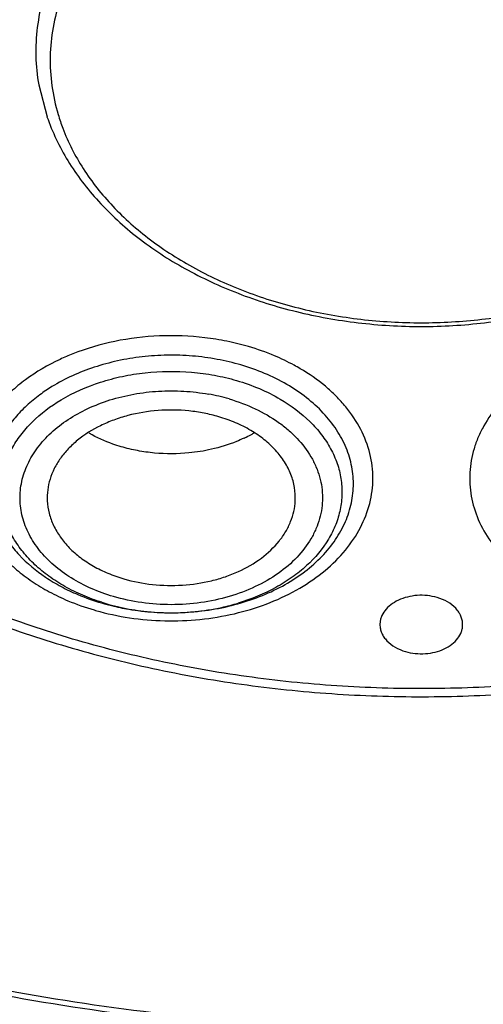
# Model space of a CAD drawing. Units: inches. Extents: x 7.1 to 14.8, y -2 to 20.6.
# Drawn here: x 10.7 to 11, y 14.7 to 15.4 of the extents above; entities that cross this region are included whole.
import ezdxf

# ---------------------------------------------------------------- set-up
doc = ezdxf.new("R2010")
doc.units = ezdxf.units.IN
doc.header["$LTSCALE"] = 1.21
doc.header["$MEASUREMENT"] = 0
doc.layers.get('0').update_dxf_attribs({"linetype": 'CONTINUOUS'})

msp = doc.modelspace()

# ---------------------------------------------------------------- linework, layer by layer
at = {"color": 7, "linetype": 'Continuous'}
msp.add_line((10.66451, 15.31599), (10.67045, 15.29334), dxfattribs=at)
at = {"color": 9, "linetype": 'Continuous'}
for centre, radius, start, end in [((10.81514, 15.33565), 0.14269, 196.6054, 200.76907), ((10.76609, 14.96392), 0.17215, 67.16122, 73.75259), ((10.76542, 14.96673), 0.15551, 67.16122, 73.7526), ((10.73836, 14.99539), 0.12331, 121.46521, 126.31861), ((10.76114, 14.95764), 0.13978, 73.65299, 79.80742), ((10.75289, 15.09539), 0.15551, 247.16122, 253.7526), ((10.75222, 15.10635), 0.17215, 247.16122, 253.75259), ((10.75488, 15.11461), 0.18081, 253.67649, 255.02886), ((10.75486, 15.09026), 0.15068, 252.49235, 253.6759), ((10.75746, 15.09968), 0.16045, 253.72798, 259.78081), ((10.75845, 15.10511), 0.16597, 259.7794, 262.68458), ((10.75983, 15.10484), 0.16571, 275.35185, 282.33682), ((10.76195, 15.09528), 0.15592, 282.32713, 286.80936), ((10.7592, 15.11146), 0.17237, 262.70557, 268.94665), ((10.75923, 15.10997), 0.17087, 268.92732, 275.3928)]:
    msp.add_arc(centre, radius, start, end, dxfattribs=at)
at = {"color": 7, "linetype": 'Continuous'}
for centre, radius, start, end in [((10.77086, 15.14952), 0.09471, 298.72695, 300.07626), ((10.76903, 15.15289), 0.09855, 295.34527, 298.71915), ((10.75529, 15.10283), 0.16332, 253.67685, 254.75032), ((10.75618, 15.1061), 0.16671, 254.75012, 256.23147), ((10.75771, 15.11241), 0.1732, 256.23672, 260.39522), ((10.75895, 15.11941), 0.18031, 260.3775, 266.22326)]:
    msp.add_arc(centre, radius, start, end, dxfattribs=at)
at = {"color": 9, "linetype": 'Continuous'}
for points, knots in [([(11.59936, 15.21566), (11.60646, 15.22702), (11.61952, 15.25014), (11.63563, 15.28617), (11.64794, 15.32296), (11.65638, 15.3603), (11.66091, 15.39799), (11.66148, 15.43581), (11.6581, 15.47356), (11.65079, 15.51103), (11.6396, 15.54799), (11.62458, 15.58426), (11.60583, 15.61964), (11.57563, 15.6659), (11.52872, 15.72052), (11.46048, 15.77858), (11.38106, 15.82888), (11.2922, 15.87036), (11.19579, 15.90219), (11.09386, 15.92371), (10.98861, 15.93446), (10.88227, 15.93423), (10.77712, 15.92302), (10.70849, 15.9082), (10.675, 15.89897)], [0, 0, 0, 0, 0.027516, 0.054462, 0.080939, 0.107062, 0.132958, 0.158764, 0.18462, 0.210663, 0.237024, 0.263824, 0.291165, 0.319136, 0.37717, 0.438295, 0.502534, 0.569653, 0.639217, 0.71063, 0.783189, 0.856126, 0.928651, 1, 1, 1, 1]), ([(10.66087, 15.89495), (10.61744, 15.88223), (10.55432, 15.85855), (10.47627, 15.81741), (10.42299, 15.783), (10.37481, 15.745), (10.33218, 15.70377), (10.29554, 15.65971), (10.26526, 15.61324), (10.24167, 15.56481), (10.22502, 15.51491), (10.21551, 15.46404), (10.21324, 15.41273), (10.21824, 15.36152), (10.23045, 15.31095), (10.24973, 15.26155), (10.2669, 15.23019), (10.27651, 15.21489)], [0, 0, 0, 0, 0.14831, 0.219679, 0.288888, 0.355828, 0.420472, 0.482887, 0.54324, 0.601803, 0.658946, 0.715124, 0.770856, 0.826693, 0.883175, 0.940802, 1, 1, 1, 1]), ([(10.67351, 15.8552), (10.65312, 15.84923), (10.61321, 15.83593), (10.55575, 15.81176), (10.50184, 15.78376), (10.45201, 15.7522), (10.41394, 15.72292), (10.38602, 15.69799), (10.36027, 15.67256), (10.33133, 15.63917), (10.30199, 15.59652), (10.2786, 15.55201), (10.26143, 15.50607), (10.25062, 15.45912), (10.24634, 15.41164), (10.24858, 15.36408), (10.25737, 15.31692), (10.27256, 15.27061), (10.28669, 15.24101), (10.29469, 15.22653)], [0, 0, 0, 0, 0.074945, 0.148306, 0.219734, 0.289054, 0.35618, 0.38892, 0.421108, 0.483833, 0.544516, 0.603393, 0.660792, 0.717122, 0.772859, 0.828514, 0.884606, 0.941623, 1, 1, 1, 1]), ([(10.93769, 15.52094), (10.9279, 15.52094), (10.90834, 15.52017), (10.86995, 15.51562), (10.82404, 15.50453), (10.78164, 15.48615), (10.75167, 15.46756), (10.73182, 15.45215), (10.71448, 15.43527), (10.69988, 15.41711), (10.68822, 15.39789), (10.67963, 15.37785), (10.67426, 15.35722), (10.67216, 15.33628), (10.6734, 15.31531), (10.67639, 15.3016), (10.6784, 15.29488)], [0, 0, 0, 0, 0.07406, 0.147807, 0.291991, 0.429443, 0.495037, 0.558253, 0.619061, 0.67754, 0.733908, 0.788511, 0.841823, 0.89442, 0.946931, 1, 1, 1, 1]), ([(11.19699, 15.29488), (11.19899, 15.3016), (11.20199, 15.31531), (11.20322, 15.33628), (11.20112, 15.35722), (11.19575, 15.37785), (11.18717, 15.39789), (11.1755, 15.41711), (11.16091, 15.43527), (11.14357, 15.45215), (11.12372, 15.46756), (11.09374, 15.48615), (11.05134, 15.50453), (11.00544, 15.51562), (10.96705, 15.52017), (10.94749, 15.52094), (10.93769, 15.52094)], [0, 0, 0, 0, 0.053069, 0.10558, 0.158177, 0.211489, 0.266092, 0.32246, 0.380939, 0.441747, 0.504963, 0.570557, 0.708009, 0.852193, 0.92594, 1, 1, 1, 1]), ([(10.68172, 15.28506), (10.68554, 15.27498), (10.69571, 15.25512), (10.71707, 15.22825), (10.74424, 15.20426), (10.77649, 15.18378), (10.81295, 15.16729), (10.85268, 15.15519), (10.89462, 15.14783), (10.92329, 15.14617), (10.93769, 15.14617)], [0, 0, 0, 0, 0.104922, 0.215457, 0.332533, 0.45629, 0.586155, 0.721076, 0.859702, 1, 1, 1, 1]), ([(10.93769, 15.14617), (10.9521, 15.14617), (10.98076, 15.14783), (11.02271, 15.15519), (11.06244, 15.16729), (11.09889, 15.18378), (11.13114, 15.20426), (11.15832, 15.22825), (11.17968, 15.25512), (11.18985, 15.27498), (11.19367, 15.28506)], [0, 0, 0, 0, 0.140298, 0.278924, 0.413845, 0.54371, 0.667467, 0.784543, 0.895078, 1, 1, 1, 1]), ([(11.18394, 14.91954), (11.16374, 14.91363), (11.12253, 14.90329), (11.05941, 14.89233), (10.99503, 14.88594), (10.93008, 14.88416), (10.86522, 14.88703), (10.80109, 14.89449), (10.73834, 14.90649), (10.67761, 14.92288), (10.61953, 14.94354), (10.56466, 14.96822), (10.51358, 14.9967), (10.46679, 15.02869), (10.42479, 15.06388), (10.38799, 15.10191), (10.35678, 15.14241), (10.33967, 15.17123), (10.33222, 15.18588)], [0, 0, 0, 0, 0.065912, 0.132864, 0.200435, 0.268289, 0.336108, 0.403548, 0.470264, 0.535944, 0.6003, 0.663086, 0.724094, 0.783183, 0.840273, 0.895367, 0.948549, 1, 1, 1, 1]), ([(10.81426, 15.1292), (10.80921, 15.13067), (10.7989, 15.13321), (10.77774, 15.1366), (10.75075, 15.13763), (10.71893, 15.13378), (10.69854, 15.12781), (10.68887, 15.12399)], [0, 0, 0, 0, 0.12354, 0.249334, 0.503406, 0.755582, 1, 1, 1, 1]), ([(10.68887, 15.12399), (10.68578, 15.12277), (10.67396, 15.11768), (10.66274, 15.11115), (10.65507, 15.10548)], [0, 0, 0, 0, 0.258382, 1, 1, 1, 1]), ([(10.80893, 15.11603), (10.80333, 15.11767), (10.79184, 15.12037), (10.7742, 15.12271), (10.75626, 15.1233), (10.73839, 15.12214), (10.7209, 15.11926), (10.69893, 15.11331), (10.6834, 15.10633), (10.67399, 15.10057)], [0, 0, 0, 0, 0.125427, 0.253354, 0.382234, 0.510824, 0.638, 0.762653, 1, 1, 1, 1]), ([(10.85126, 15.11339), (10.8498, 15.11424), (10.84385, 15.11761), (10.83766, 15.12057), (10.83291, 15.12258)], [0, 0, 0, 0, 0.246274, 1, 1, 1, 1]), ([(10.68057, 15.09119), (10.68937, 15.09644), (10.70385, 15.10278), (10.72427, 15.10817), (10.74596, 15.11162), (10.76818, 15.11189), (10.78999, 15.10896), (10.80063, 15.10645), (10.80581, 15.10494)], [0, 0, 0, 0, 0.237927, 0.362684, 0.489864, 0.7469, 0.874712, 1, 1, 1, 1]), ([(10.70817, 14.93993), (10.71615, 14.93779), (10.73255, 14.93456), (10.75761, 14.93281), (10.78274, 14.93418), (10.81466, 14.93996), (10.84432, 14.95145), (10.869, 14.96851), (10.88377, 14.9831), (10.89475, 14.99937), (10.90048, 15.01408), (10.90274, 15.02603), (10.90332, 15.035), (10.90278, 15.04397), (10.90056, 15.05592), (10.8949, 15.07064), (10.88592, 15.08402), (10.87695, 15.09391), (10.86648, 15.10349), (10.85755, 15.10968), (10.85126, 15.11339)], [0, 0, 0, 0, 0.072068, 0.145388, 0.218698, 0.290958, 0.428057, 0.491771, 0.551731, 0.608166, 0.661835, 0.688046, 0.714057, 0.740066, 0.76627, 0.819908, 0.876282, 0.905798, 0.936256, 1, 1, 1, 1]), ([(11.02416, 15.11341), (11.01816, 15.10989), (11.00964, 15.10401), (10.99954, 15.09498), (10.9908, 15.08566), (10.98358, 15.07544), (10.97822, 15.06457), (10.97522, 15.0563), (10.97321, 15.04787), (10.97221, 15.03936), (10.97221, 15.03081), (10.97358, 15.0194), (10.97788, 15.00524), (10.98693, 14.98929), (10.99954, 14.97469), (11.01536, 14.96184), (11.03393, 14.95103), (11.05474, 14.94256), (11.07723, 14.93665), (11.10079, 14.93344), (11.12477, 14.93305), (11.14072, 14.93465), (11.14859, 14.93593)], [0, 0, 0, 0, 0.064246, 0.095027, 0.124912, 0.182117, 0.209662, 0.236625, 0.263155, 0.289418, 0.315589, 0.341854, 0.395271, 0.450995, 0.509874, 0.572324, 0.638314, 0.707472, 0.779108, 0.8524, 0.926437, 1, 1, 1, 1]), ([(10.65507, 15.10548), (10.65142, 15.10278), (10.64454, 15.0971), (10.63544, 15.08763), (10.6279, 15.07749), (10.622, 15.0668), (10.61783, 15.05569), (10.61546, 15.0443), (10.61492, 15.03279), (10.6162, 15.02131), (10.61932, 15.01002), (10.6242, 14.99906), (10.63077, 14.98858), (10.63897, 14.9787), (10.64866, 14.96953), (10.65975, 14.9612), (10.67206, 14.95381), (10.68086, 14.94962), (10.68541, 14.9477)], [0, 0, 0, 0, 0.067197, 0.1318, 0.193928, 0.253861, 0.312029, 0.368979, 0.425376, 0.481915, 0.539295, 0.598124, 0.658896, 0.721995, 0.787663, 0.856021, 0.926919, 1, 1, 1, 1]), ([(10.80581, 15.10494), (10.81134, 15.10332), (10.82203, 15.09951), (10.8322, 15.09445), (10.837, 15.09164)], [0, 0, 0, 0, 0.508926, 1, 1, 1, 1]), ([(10.68775, 14.96394), (10.68337, 14.96667), (10.67718, 14.97119), (10.66989, 14.9781), (10.66362, 14.9852), (10.65732, 14.99478), (10.65248, 15.00722), (10.65068, 15.02011), (10.65195, 15.03304), (10.65629, 15.04558), (10.66348, 15.05739), (10.67332, 15.06813), (10.68549, 15.07754), (10.69968, 15.08536), (10.71547, 15.09144), (10.73245, 15.09556), (10.75016, 15.09767), (10.76812, 15.09766), (10.78002, 15.09627), (10.78588, 15.09521)], [0, 0, 0, 0, 0.0636, 0.094057, 0.123628, 0.18027, 0.2343, 0.286815, 0.339205, 0.392884, 0.449019, 0.508406, 0.571366, 0.637837, 0.707357, 0.779239, 0.852673, 0.926697, 1, 1, 1, 1]), ([(10.66532, 15.09474), (10.66202, 15.09231), (10.65578, 15.08718), (10.64753, 15.07863), (10.64068, 15.06947), (10.63532, 15.0598), (10.63153, 15.04976), (10.62936, 15.03946), (10.62885, 15.02905), (10.63, 15.01867), (10.63281, 15.00845), (10.63721, 14.99854), (10.64315, 14.98905), (10.65321, 14.9769), (10.66591, 14.96634), (10.68047, 14.9576), (10.68842, 14.95381), (10.69254, 14.95208)], [0, 0, 0, 0, 0.067255, 0.131912, 0.194086, 0.254057, 0.312254, 0.369224, 0.42563, 0.482171, 0.539547, 0.59837, 0.659135, 0.722226, 0.856021, 0.926915, 1, 1, 1, 1]), ([(10.70953, 14.94656), (10.70491, 14.94802), (10.69594, 14.95133), (10.68329, 14.95753), (10.67183, 14.96482), (10.66176, 14.97307), (10.65323, 14.98217), (10.64638, 14.99198), (10.64131, 15.00233), (10.63815, 15.01309), (10.63694, 15.02405), (10.6377, 15.03504), (10.64044, 15.04586), (10.64507, 15.05632), (10.65154, 15.06627), (10.66265, 15.07889), (10.67306, 15.08671), (10.68057, 15.09119)], [0, 0, 0, 0, 0.073901, 0.145615, 0.214604, 0.280671, 0.343853, 0.404357, 0.462573, 0.519065, 0.574602, 0.630036, 0.686244, 0.744004, 0.803955, 0.866529, 1, 1, 1, 1]), ([(10.80048, 15.09177), (10.80686, 15.0899), (10.81905, 15.08533), (10.83298, 15.07736), (10.84265, 15.06984), (10.85095, 15.06196), (10.85775, 15.05309), (10.86262, 15.04351), (10.86522, 15.03621), (10.86679, 15.02875), (10.86732, 15.02122), (10.86679, 15.01369), (10.86522, 15.00623), (10.86262, 14.99893), (10.85775, 14.98935), (10.84911, 14.97809), (10.83551, 14.96654), (10.81906, 14.9571), (10.80038, 14.95012), (10.78016, 14.94582), (10.75915, 14.94437), (10.73815, 14.94583), (10.72445, 14.94873), (10.71783, 14.95067)], [0, 0, 0, 0, 0.06843, 0.133427, 0.164403, 0.194328, 0.251111, 0.278251, 0.304717, 0.330709, 0.356457, 0.382203, 0.408195, 0.434659, 0.461793, 0.518587, 0.579419, 0.644349, 0.712849, 0.783942, 0.856409, 0.928956, 1, 1, 1, 1]), ([(10.837, 15.09164), (10.84465, 15.08715), (10.85525, 15.07928), (10.86657, 15.06655), (10.87315, 15.0565), (10.87787, 15.04591), (10.88063, 15.03496), (10.88138, 15.02385), (10.8801, 15.01275), (10.87683, 15.00188), (10.86975, 14.98767), (10.85894, 14.97488), (10.84551, 14.96412), (10.82963, 14.95425), (10.8163, 14.94882), (10.80704, 14.94602)], [0, 0, 0, 0, 0.133581, 0.196142, 0.256064, 0.313767, 0.369891, 0.425244, 0.480714, 0.537176, 0.595397, 0.718965, 0.785191, 0.854291, 1, 1, 1, 1]), ([(10.71783, 14.95067), (10.71246, 14.95225), (10.7021, 14.956), (10.69232, 14.96109), (10.68775, 14.96394)], [0, 0, 0, 0, 0.509973, 1, 1, 1, 1])]:
    msp.add_open_spline(points, degree=3, knots=knots, dxfattribs=at)
at = {"color": 7, "linetype": 'Continuous'}
for points, knots in [([(10.83985, 14.25904), (10.72295, 14.26339), (10.54852, 14.28154), (10.32193, 14.3292), (10.15822, 14.37595), (10.00149, 14.43344), (9.85313, 14.50117), (9.71445, 14.57854), (9.5867, 14.66487), (9.47103, 14.75941), (9.36847, 14.86133), (9.27998, 14.96975), (9.20637, 15.0837), (9.1577, 15.18309), (9.12707, 15.26412), (9.10831, 15.32525), (9.09367, 15.38694), (9.08319, 15.44905), (9.07689, 15.51145), (9.07549, 15.55317), (9.07549, 15.574)], [0, 0, 0, 0, 0.145244, 0.216837, 0.287316, 0.356416, 0.423904, 0.489593, 0.553344, 0.615081, 0.674794, 0.73255, 0.788497, 0.842864, 0.869563, 0.895989, 0.922191, 0.948224, 0.974141, 1, 1, 1, 1]), ([(10.83937, 14.2456), (10.72139, 14.24998), (10.54538, 14.26828), (10.31674, 14.31641), (10.15156, 14.3636), (9.99343, 14.42166), (9.84375, 14.49004), (9.70388, 14.56817), (9.57505, 14.65535), (9.45842, 14.75081), (9.35507, 14.85373), (9.26591, 14.96319), (9.19181, 15.07825), (9.13344, 15.19787), (9.09826, 15.30096), (9.07864, 15.38433), (9.06819, 15.44703), (9.06197, 15.51), (9.06065, 15.5521), (9.0607, 15.57311)], [0, 0, 0, 0, 0.145272, 0.216877, 0.287367, 0.356474, 0.423968, 0.489658, 0.553407, 0.615139, 0.674845, 0.732593, 0.78853, 0.84289, 0.895983, 0.922185, 0.948217, 0.974137, 1, 1, 1, 1]), ([(10.93769, 15.53456), (10.928, 15.53456), (10.90864, 15.53383), (10.87059, 15.52954), (10.83361, 15.52105), (10.79875, 15.50836), (10.76683, 15.49355), (10.73789, 15.47509), (10.71322, 15.45321), (10.69755, 15.43579), (10.68454, 15.41728), (10.67437, 15.39787), (10.66716, 15.37779), (10.663, 15.35725), (10.66196, 15.33651), (10.66333, 15.32277), (10.66451, 15.31599)], [0, 0, 0, 0, 0.07353, 0.146773, 0.290259, 0.359914, 0.427765, 0.557014, 0.618334, 0.677405, 0.734368, 0.789465, 0.843076, 0.895693, 0.947842, 1, 1, 1, 1]), ([(11.21119, 15.31791), (11.21228, 15.32466), (11.21345, 15.33833), (11.21215, 15.35894), (11.20778, 15.37933), (11.20039, 15.39926), (11.19009, 15.41849), (11.17699, 15.43683), (11.16126, 15.45409), (11.13659, 15.47574), (11.09996, 15.49891), (11.04989, 15.51922), (11.00442, 15.5296), (10.96658, 15.53384), (10.94733, 15.53456), (10.93769, 15.53456)], [0, 0, 0, 0, 0.052083, 0.104207, 0.156841, 0.210502, 0.265668, 0.322707, 0.381851, 0.443234, 0.572559, 0.709932, 0.853343, 0.926529, 1, 1, 1, 1]), ([(10.93769, 14.63866), (10.86153, 14.63866), (10.7475, 14.64649), (10.59876, 14.67265), (10.49079, 14.69977), (10.38706, 14.7342), (10.28855, 14.77563), (10.19619, 14.82365), (10.11086, 14.87782), (10.03337, 14.93766), (9.96446, 15.00259), (9.9048, 15.07202), (9.85496, 15.14531), (9.81547, 15.22177), (9.78672, 15.30067), (9.76903, 15.38124), (9.76473, 15.43567), (9.76448, 15.46274)], [0, 0, 0, 0, 0.144758, 0.216324, 0.28689, 0.356156, 0.423865, 0.489797, 0.553787, 0.615733, 0.675603, 0.733445, 0.789394, 0.843674, 0.896599, 0.948558, 1, 1, 1, 1]), ([(10.93776, 14.64223), (10.86205, 14.64222), (10.74869, 14.65003), (10.60085, 14.67615), (10.49356, 14.70322), (10.39052, 14.73759), (10.29272, 14.77892), (10.20107, 14.82683), (10.11647, 14.88088), (10.03973, 14.94056), (9.97157, 15.0053), (9.91268, 15.07451), (9.86362, 15.14755), (9.82491, 15.22371), (9.79695, 15.30227), (9.78005, 15.38245), (9.77627, 15.43658), (9.77628, 15.46347)], [0, 0, 0, 0, 0.144863, 0.216476, 0.287077, 0.356369, 0.42409, 0.49002, 0.553995, 0.615913, 0.675745, 0.733542, 0.789445, 0.843686, 0.896584, 0.948536, 1, 1, 1, 1]), ([(10.67042, 15.29334), (10.67424, 15.2824), (10.6846, 15.26086), (10.70677, 15.2317), (10.73515, 15.20582), (10.76888, 15.18381), (10.80704, 15.16612), (10.84864, 15.15318), (10.89257, 15.1453), (10.9226, 15.14353), (10.93769, 15.14353)], [0, 0, 0, 0, 0.106905, 0.218675, 0.336142, 0.459712, 0.588995, 0.723083, 0.860737, 1, 1, 1, 1]), ([(10.93769, 15.14353), (10.95278, 15.14353), (10.98281, 15.1453), (11.02675, 15.15318), (11.06835, 15.16612), (11.1065, 15.18381), (11.14023, 15.20582), (11.16862, 15.2317), (11.19079, 15.26086), (11.20115, 15.2824), (11.20496, 15.29334)], [0, 0, 0, 0, 0.139264, 0.276919, 0.411006, 0.54029, 0.663859, 0.781325, 0.893095, 1, 1, 1, 1]), ([(10.32121, 15.17854), (10.32941, 15.16373), (10.34792, 15.13468), (10.38104, 15.09401), (10.41951, 15.05599), (10.47826, 15.0086), (10.54542, 14.96871), (10.61851, 14.93669), (10.67716, 14.91636), (10.73828, 14.90024), (10.8013, 14.88848), (10.86563, 14.88118), (10.93064, 14.87841), (10.99572, 14.88019), (11.06026, 14.88652), (11.12362, 14.89733), (11.16502, 14.90753), (11.18534, 14.91337)], [0, 0, 0, 0, 0.052499, 0.106573, 0.162373, 0.219977, 0.340414, 0.403172, 0.467357, 0.532748, 0.599082, 0.666074, 0.733408, 0.800772, 0.867876, 0.934414, 1, 1, 1, 1]), ([(10.85578, 15.09262), (10.85132, 15.09612), (10.84165, 15.10259), (10.83123, 15.10775), (10.82578, 15.11005)], [0, 0, 0, 0, 0.489153, 1, 1, 1, 1]), ([(10.74707, 14.93949), (10.75355, 14.93906), (10.76653, 14.9389), (10.78579, 14.94069), (10.80447, 14.9445), (10.82215, 14.95021), (10.83845, 14.95773), (10.853, 14.96689), (10.86548, 14.9775), (10.87561, 14.98933), (10.88314, 15.00216), (10.88789, 15.01568), (10.88969, 15.02959), (10.88852, 15.04354), (10.88437, 15.05717), (10.87742, 15.07016), (10.86782, 15.08222), (10.86002, 15.0893), (10.85578, 15.09262)], [0, 0, 0, 0, 0.074884, 0.149409, 0.222812, 0.294341, 0.363337, 0.42934, 0.492091, 0.551625, 0.608265, 0.662688, 0.715844, 0.768876, 0.822949, 0.879051, 0.937918, 1, 1, 1, 1]), ([(10.79306, 15.07909), (10.78962, 15.08009), (10.78258, 15.08179), (10.76813, 15.08391), (10.74976, 15.08415), (10.73174, 15.08119), (10.71816, 15.07692), (10.70578, 15.07166), (10.69466, 15.06473), (10.68548, 15.05628), (10.67987, 15.04951), (10.67549, 15.04228), (10.67241, 15.03471), (10.67071, 15.02691), (10.6705, 15.02164), (10.67063, 15.01903)], [0, 0, 0, 0, 0.068827, 0.139036, 0.280627, 0.420168, 0.48803, 0.553989, 0.67868, 0.737304, 0.793397, 0.847217, 0.899178, 0.949864, 1, 1, 1, 1]), ([(10.84768, 15.01903), (10.84784, 15.02219), (10.84747, 15.02863), (10.84483, 15.03805), (10.84022, 15.04707), (10.83375, 15.05544), (10.82559, 15.06302), (10.81592, 15.06962), (10.80497, 15.0751), (10.79712, 15.0779), (10.79306, 15.07909)], [0, 0, 0, 0, 0.10867, 0.219227, 0.333814, 0.454011, 0.580802, 0.714537, 0.854769, 1, 1, 1, 1]), ([(10.72342, 15.05764), (10.72139, 15.05824), (10.71352, 15.06078), (10.70592, 15.06419), (10.70057, 15.06723)], [0, 0, 0, 0, 0.255921, 1, 1, 1, 1]), ([(10.81121, 15.06383), (10.80939, 15.06296), (10.80183, 15.05965), (10.7939, 15.05719), (10.78782, 15.0558)], [0, 0, 0, 0, 0.244328, 1, 1, 1, 1]), ([(10.78782, 15.0558), (10.78255, 15.0546), (10.76907, 15.05245), (10.75126, 15.0524), (10.73512, 15.05465), (10.72725, 15.05652), (10.72342, 15.05764)], [0, 0, 0, 0, 0.249336, 0.627862, 0.815829, 1, 1, 1, 1]), ([(10.67063, 15.01903), (10.67078, 15.01604), (10.6717, 15.00999), (10.67489, 15.00124), (10.67979, 14.99292), (10.68631, 14.98521), (10.69429, 14.97824), (10.7036, 14.97216), (10.714, 14.96709), (10.72143, 14.96447), (10.72526, 14.96335)], [0, 0, 0, 0, 0.108311, 0.219262, 0.334546, 0.45541, 0.58256, 0.716209, 0.855814, 1, 1, 1, 1]), ([(10.72526, 14.96335), (10.73194, 14.96139), (10.74585, 14.9587), (10.76703, 14.95823), (10.78448, 14.96082), (10.79774, 14.96467), (10.80993, 14.96949), (10.82348, 14.97729), (10.83452, 14.98759), (10.84098, 14.99684), (10.84455, 15.004), (10.84687, 15.01143), (10.84756, 15.01651), (10.84768, 15.01903)], [0, 0, 0, 0, 0.13787, 0.278504, 0.417446, 0.485216, 0.551259, 0.676653, 0.792292, 0.846689, 0.899106, 0.950003, 1, 1, 1, 1]), ([(10.94899, 14.94998), (10.94673, 14.95064), (10.942, 14.95154), (10.93481, 14.95168), (10.92778, 14.95057), (10.92133, 14.94831), (10.91581, 14.94501), (10.91154, 14.94082), (10.90923, 14.9367), (10.90832, 14.93327), (10.90817, 14.93154), (10.90817, 14.93069)], [0, 0, 0, 0, 0.138307, 0.279751, 0.419164, 0.552831, 0.677962, 0.793074, 0.899132, 0.949933, 1, 1, 1, 1]), ([(10.96722, 14.93069), (10.96721, 14.93171), (10.967, 14.93379), (10.96603, 14.93682), (10.96444, 14.93971), (10.96148, 14.94338), (10.95638, 14.94723), (10.95157, 14.94922), (10.94899, 14.94998)], [0, 0, 0, 0, 0.108565, 0.21934, 0.334346, 0.455046, 0.71583, 1, 1, 1, 1]), ([(10.90817, 14.93069), (10.90817, 14.92966), (10.90839, 14.92758), (10.90936, 14.92455), (10.91095, 14.92166), (10.91391, 14.91799), (10.91901, 14.91415), (10.92381, 14.91215), (10.92639, 14.9114)], [0, 0, 0, 0, 0.108565, 0.21934, 0.334346, 0.455046, 0.71583, 1, 1, 1, 1]), ([(10.92639, 14.9114), (10.92866, 14.91073), (10.93338, 14.90983), (10.94057, 14.9097), (10.9476, 14.9108), (10.95406, 14.91306), (10.95958, 14.91637), (10.96385, 14.92055), (10.96616, 14.92468), (10.96707, 14.9281), (10.96722, 14.92983), (10.96722, 14.93069)], [0, 0, 0, 0, 0.138307, 0.279751, 0.419164, 0.552831, 0.677962, 0.793074, 0.899132, 0.949933, 1, 1, 1, 1]), ([(11.38215, 14.70474), (11.34884, 14.69498), (11.26388, 14.67334), (11.12446, 14.65026), (11.01811, 14.64333), (10.96463, 14.64245)], [0, 0, 0, 0, 0.245979, 0.620887, 1, 1, 1, 1]), ([(11.36334, 14.69518), (11.32926, 14.6858), (11.26871, 14.67141), (11.18084, 14.65599), (11.07346, 14.64265), (10.99203, 14.63866), (10.93769, 14.63866)], [0, 0, 0, 0, 0.246307, 0.433172, 0.621392, 1, 1, 1, 1])]:
    msp.add_open_spline(points, degree=3, knots=knots, dxfattribs=at)

doc.saveas('drawing.dxf')
